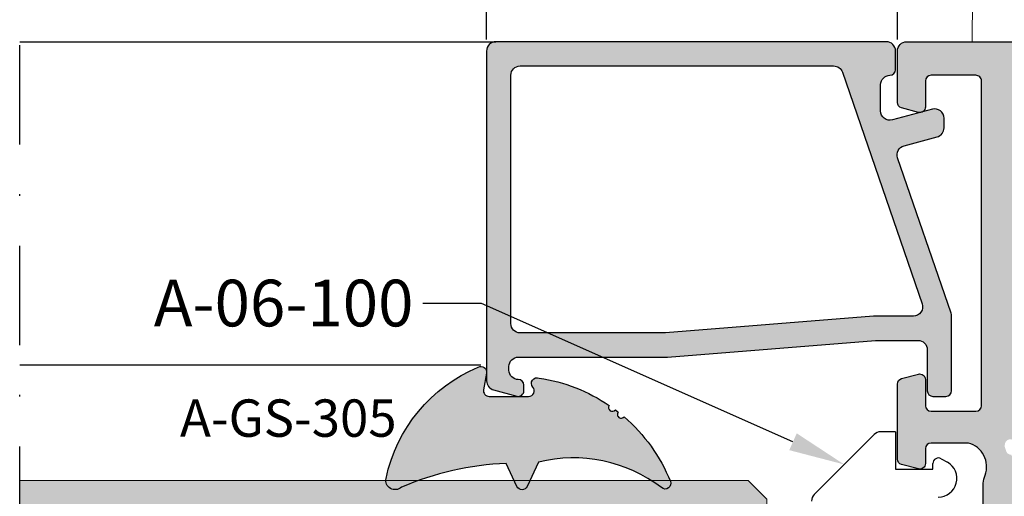
# Model space of a CAD drawing. Units: millimetres. Extents: x -3805 to 9591, y -1770 to 4531.
# Drawn here: x 1423 to 1475, y 911 to 936 of the extents above; entities that cross this region are included whole.
import ezdxf
from ezdxf import colors
from ezdxf.entities.mleader import LeaderData, LeaderLine
from ezdxf.math import Vec2, Vec3

# ---------------------------------------------------------------- set-up
doc = ezdxf.new("R2010")
doc.units = ezdxf.units.MM
doc.header["$LTSCALE"] = 0.838525
doc.linetypes.add('DASHDOT', pattern=[25.4, 12.7, -6.35, 0, -6.35])
doc.layers.get('Defpoints').update_dxf_attribs({"lineweight": 5})
for name, color, linetype in [('acc', 252, 'Continuous'), ('arcering 254', 254, 'Continuous'), ('glas', 7, 'Continuous'), ('gray', 252, 'Continuous')]:
    doc.layers.add(name, color=color, linetype=linetype)
doc.styles.add('profielen', font='micross.ttf')
doc.dimstyles.new('blyweert', dxfattribs={"dimtxt": 3, "dimasz": 2.5, "dimexe": 1.25, "dimexo": 0.625, "dimgap": 1, "dimtad": 1, "dimdec": 8, "dimrnd": 0.5, "dimtxsty": 'profielen', "dimcen": 2.5, "dimclrd": 252, "dimclre": 252, "dimclrt": 252, "dimadec": 0, "dimazin": 0, "dimtfac": 1, "dimtdec": 8, "dimtmove": 0, "dimatfit": 3, "dimfxl": 0, "dimarcsym": 0})

# ---------------------------------------------------------------- blocks, each defined once
blk = doc.blocks.new('A-GS-305geklemd')
blk.add_hatch(color=253).paths.add_polyline_path([(0.352094453300424, 0.2954423259036503), (1.247905546700167, 0.1374866605194711, 0.6340532164236182), (1.561087398276638, 0.5806901804533068, 0.247410055763967), (-4.397326287933465, 5.517425122236756, 0.722220495130499), (-4.874474888167232, 4.696767167991299, -0.09381914395678492), (-3.59772622545438, -0.9220589354347339), (-4.826785478521742, -1.495178677466129, 0.63707026080757), (-4.82678547852197, -2.038963349687947), (-3.521735455080261, -2.647518169894056, -0.2270831869290311), (-4.892394662429761, -9.234029231353599, 0.7872516471346374), (-4.552932386893352, -9.70829409982664, 0.119839311508708), (-1.098359245278062, -7.227352098373784, -1), (-0.8434592972250812, -6.919089196806681), (-0.7160093231989322, -6.764957746022901, -1), (-0.4906841495378561, -6.434460293513439, 0.1132581230820724), (0.9756884703081125, -2.685375144270896, 0.8028401003173995), (0.5000000000002305, -2.343464215826995, -0.6482315195103293), (2.273736754432321e-13, -2.11985741807689), (2.273736754432321e-13, 0, -0.4663076581550248)])
blk.add_lwpolyline([(-3.59772622545438, -0.9220589354347339, 0.09381914395678513), (-4.874474888167242, 4.696767167991311, -0.7222204951304343), (-4.397326287933538, 5.517425122236773, -0.2474100557639695), (1.561087398276641, 0.5806901804533027, -0.6340532164236123), (1.247905546700167, 0.1374866605194711), (0.352094453300424, 0.2954423259036503, 0.4663076581550248), (2.273736754432321e-13, 0), (2.273736754432321e-13, -2.11985741807689, 0.6482315195103242), (0.5000000000002274, -2.343464215826998, -0.8028401003174004), (0.9756884703081141, -2.685375144270893, -0.1132581230820724), (-0.4906841495378558, -6.434460293513439, 0.9999999999999999), (-0.7160093231989322, -6.764957746022901), (-0.8434592972250812, -6.919089196806681, 0.9999999999999997), (-1.098359245278061, -7.227352098373785, -0.1198393115086893), (-4.552932386892735, -9.70829409982639, -0.78725164713555), (-4.892394662429751, -9.234029231353588, 0.2270831869290307), (-3.521735455080261, -2.647518169894056), (-4.82678547852197, -2.038963349687947, -0.6370702608075698), (-4.826785478521742, -1.495178677466129)], format="xyb", close=True)
blk = doc.blocks.new('A-06-100')
at = {"layer": 'acc'}
for p, q in [((40.35355339029019, 5.646446609391703), (37.14644660909605, 8.853553390585766)), ((40.49999999969688, 4.499999999984979), (40.49999999969688, 5.292893218798426)), ((38.49999999969691, 4.499999999984979), (38.49999999969691, 2.499999999984976)), ((39.99999999969688, 4.499999999984979), (38.49999999969691, 4.499999999984979)), ((40.49999999969688, 4.499999999984979), (39.99999999969688, 4.499999999984979)), ((38.49999999969691, 2.499999999984976), (38.79999999969709, 2.499999999984976)), ((39.05980762083257, 2.049999999984706), (38.86602540348133, 1.71435935392968))]:
    blk.add_line(p, q, dxfattribs=at)
for centre, radius, start, end in [((36.79289321850277, 8.499999999992482), 0.4999999999999976, 45.00000000000215, 90), ((39.99999999969688, 5.292893218798429), 0.4999999999999994, 0, 45.00000000000188), ((37.99999999969688, 2.21435935392968), 0.9999999999999997, 180, 330.0000000000005), ((38.79999999969709, 2.199999999984797), 0.3000000000001821, 329.9999999999989, 90)]:
    blk.add_arc(centre, radius, start, end, dxfattribs=at)
blk = doc.blocks.new('P-06-210')
at = {"layer": 'arcering 254'}
h = blk.add_hatch(color=256, dxfattribs=at)
h.dxf.hatch_style = 1
edge = h.paths.add_edge_path()
edge.add_arc((6.867949192431089, 67.99999999999999), 1, 90.00000000000108, 119.99999999999571, ccw=False)
edge.add_line((6.86794919243107, 68.99999999999999), (11.00000000000045, 68.99999999988772))
edge.add_arc((11.00000000000045, 68.49999999988772), 0.5, 0, 90, ccw=False)
edge.add_line((11.50000000000045, 68.49999999988772), (11.50000000000043, 66.7875644345891))
edge.add_arc((11.20000000000057, 66.78756443458909), 0.299999999999855, -74.99999999996697, 2.6716406864579767e-12, ccw=False)
edge.add_line((11.27764571353146, 66.49778668670255), (10.57764571353127, 66.3102222520004))
edge.add_arc((10.5000000000003, 66.59999999988698), 0.2999999999999137, 180.0000000000054, 285.00000000004593, ccw=False)
edge.add_line((10.20000000000039, 66.59999999988695), (10.20000000000047, 67.19999999988725))
edge.add_arc((9.900000000000517, 67.19999999988725), 0.2999999999999545, 0, 90)
edge.add_line((9.900000000000517, 67.49999999988721), (8.800000000000182, 67.49999999988721))
edge.add_arc((8.800000000000182, 67.19999999988725), 0.2999999999999545, 90, 180)
edge.add_line((8.500000000000227, 67.19999999988725), (8.500000000000227, 61.89999999988713))
edge.add_arc((8.80000000000019, 61.89999999988714), 0.2999999999999634, 180.0000000000013, 269.9999999999983)
edge.add_line((8.800000000000182, 61.59999999988717), (9.900000000000517, 61.59999999988717))
edge.add_arc((9.900000000000425, 61.89999999988711), 0.2999999999999332, 270.0000000000176, 360.000000000004)
edge.add_line((10.20000000000036, 61.89999999988713), (10.20000000000036, 62.49999999988738))
edge.add_arc((10.50000000000035, 62.49999999988738), 0.2999999999999936, 74.9999999999622, 180, ccw=False)
edge.add_line((10.5776457135313, 62.78977774777404), (11.27764571353146, 62.60221331307189))
edge.add_arc((11.20000000000049, 62.31243556518526), 0.2999999999999617, -6.821210263296962e-12, 74.99999999995651, ccw=False)
edge.add_line((11.50000000000045, 62.31243556518523), (11.50000000000043, 59.39999999988713))
edge.add_arc((11.20000000000049, 59.39999999988711), 0.2999999999999403, -89.99999999999733, 2.6716406864579767e-12, ccw=False)
edge.add_line((11.2000000000005, 59.09999999988717), (10.31129697875213, 59.09999999988717))
edge.add_arc((10.31129697875219, 59.39999999988713), 0.2999999999999545, 181.0544045034788, 269.9999999999885, ccw=False)
edge.add_line((10.01134777694267, 59.39447946243074), (10.00010162219016, 60.0055205373436))
edge.add_arc((9.700152420380588, 59.99999999988709), 0.3000000000000111, 1.054404503500256, 89.99999999999967)
edge.add_line((9.70015242038059, 60.29999999988711), (8.800000000000182, 60.29999999988722))
edge.add_arc((8.800000000000304, 59.99999999988717), 0.3000000000000469, 90.00000000002339, 181.0544045034825)
edge.add_line((8.5000507981907, 59.99447946243076), (8.800050798182042, 43.69447946244348))
edge.add_arc((9.100000000002654, 43.69999999989791), 0.3000000000110129, 181.0544045030653, 269.9999999995626)
edge.add_line((9.100000000000364, 43.3999999998869), (10.00015242035442, 43.39999999988687))
edge.add_arc((10.00015242035438, 43.6999999999), 0.300000000013128, 270.0000000000081, 361.0544045034786)
edge.add_line((10.30010162217707, 43.70552053735663), (10.28926188736045, 44.29447946241741))
edge.add_arc((10.5892110891832, 44.29999999987398), 0.3000000000131907, 89.99999999999898, 181.0544045034662, ccw=False)
edge.add_line((10.58921108918321, 44.59999999988717), (11.20000000000047, 44.5999999998872))
edge.add_arc((11.20000000000047, 44.29999999988722), 0.2999999999999829, 0, 90, ccw=False)
edge.add_line((11.50000000000045, 44.29999999988722), (11.50000000000045, 43.69498743699593))
edge.add_arc((9.899999999997505, 43.69498743699592), 1.60000000000295, -33.5573097619191, 2.8421709430404007e-13, ccw=False)
edge.add_arc((11.39999999999997, 42.69999999988771), 0.1999999999999898, 146.442690238077, 270.000000000001)
edge.add_line((11.39999999999998, 42.49999999988772), (18.98074175964413, 42.49999999999999))
edge.add_arc((19.79619988853752, 43.59703410708261), 1.366914698172813, 233.3754785229743, 288.3834915147452)
edge.add_arc((20.6601440120219, 41.39841253814372), 0.9999999999993547, 89.99824117262432, 115.6487264359532, ccw=False)
edge.add_line((20.66017470935057, 42.39841253767192), (23.76482585324803, 42.39831723317526))
edge.add_arc((23.76481664404941, 42.0983172333008), 0.3000000000158074, -51.00175882738722, 89.99824117262108, ccw=False)
edge.add_line((23.9536056043938, 41.86516764942478), (21.06249363772514, 39.52413828384486))
edge.add_arc((20.93663433083583, 39.67957133975419), 0.1999999999999266, 132.9982411724582, 308.99824117251256, ccw=False)
edge.add_line((20.80023914900906, 39.82584626711501), (19.12680930031041, 40.91265735303291))
edge.add_arc((18.82691435585796, 40.90471869495963), 0.3000000000002418, 1.516349013760765, 56.99824117269033)
edge.add_line((18.99031378976915, 41.15631484953606), (18.71116192903492, 41.24999999999982))
edge.add_line((18.71116192903492, 41.24999999999982), (18.60000000000036, 41.25000000000047))
edge.add_arc((18.60000000000015, 40.95000000000025), 0.3000000000002174, 89.99999999995998, 250.5287793654928)
edge.add_line((18.5, 40.66715728752546), (18.49999999999997, 36.88284271247473))
edge.add_arc((18.60000000000058, 36.60000000000026), 0.3000000000000606, 109.4712206346092, 269.9999999999593)
edge.add_line((18.60000000000036, 36.3000000000002), (19.30000000000018, 36.3000000000002))
edge.add_line((19.30000000000018, 36.3000000000002), (20.60000077227394, 37.05055579581925))
edge.add_arc((20.79999999999997, 37.05000000000025), 0.2000000000000003, 0, 179.8407760215614, ccw=False)
edge.add_line((20.99999999999997, 37.05000000000025), (20.99999999999997, 35.60717967697259))
edge.add_arc((19.50000000000001, 35.60717967697255), 1.499999999999957, -59.999999999999716, 1.5916157281026244e-12, ccw=False)
edge.add_line((20.25, 34.30814157129593), (18.54999999999998, 33.32664611367359))
edge.add_arc((19.3, 32.02760800799692), 1.500000000000023, 120.0000000000004, 180.0000000000005)
edge.add_line((17.79999999999998, 32.0276080079969), (17.80000000000001, 14.47239199200332))
edge.add_arc((19.29999999999999, 14.4723919920033), 1.499999999999982, 179.9999999999991, 239.9999999999992)
edge.add_line((18.54999999999998, 13.17335388632666), (20.25000000000011, 12.19185842870423))
edge.add_arc((19.50000000000023, 10.89282032302778), 1.499999999999766, -1.1368683772161603e-13, 60.00000000000023, ccw=False)
edge.add_line((21, 10.89282032302777), (20.99999999999997, 9.44999999999997))
edge.add_arc((20.79999999999999, 9.449999999999973), 0.1999999999999851, 180.1592239784391, 359.9999999999995, ccw=False)
edge.add_line((20.60000077227397, 9.449444204180974), (19.30000000000018, 10.19999999988796))
edge.add_line((19.30000000000018, 10.19999999988796), (18.60000000000036, 10.19999999988819))
edge.add_arc((18.60000000000036, 9.899999999888072), 0.3000000000001162, 89.99999999999933, 250.5287793654441)
edge.add_line((18.5, 9.617157287413459), (18.5, 5.832842712362872))
edge.add_arc((18.59999999999988, 5.54999999988841), 0.2999999999998123, 109.4712206344792, 270.0000000000054)
edge.add_line((18.59999999999991, 5.249999999888598), (18.71116192903401, 5.249999999888598))
edge.add_line((18.71116192903401, 5.249999999888598), (18.9903119462742, 5.343683953103277))
edge.add_arc((18.82691435585651, 5.595281304929816), 0.3000000000007286, 303.0013390110348, 358.4832311699527)
edge.add_line((19.12680924213345, 5.587340449473555), (20.80024705404352, 6.674139273846986))
edge.add_arc((20.93664330764939, 6.820413201811711), 0.1999999999998656, 51.001339011014124, 227.0013390110196, ccw=False)
edge.add_line((21.06250375342123, 6.975845335523058), (23.95359856690999, 4.634794786291092))
edge.add_arc((23.76480789825229, 4.401646585723554), 0.3000000000001704, -89.9986609889088, 51.00133901108342, ccw=False)
edge.add_line((23.76481490929797, 4.101646585805309), (20.66016376474332, 4.101574029635469))
edge.add_arc((20.66014039459049, 5.101574029362126), 0.9999999999997398, 244.35085374778322, 270.0013390111235, ccw=False)
edge.add_arc((19.79618359776775, 2.902978837921791), 1.366894590364854, 71.61596033766294, 126.6242971508761)
edge.add_line((18.98074175964121, 3.999999999887915), (17.80000000000018, 3.999999999887915))
edge.add_arc((17.79999999999977, 3.699999999888147), 0.299999999999768, 89.9999999999206, 179.9999999999922)
edge.add_line((17.5, 3.699999999888188), (17.50000000000045, 0.500000000000238))
edge.add_arc((17.00000000000045, 0.500000000000238), 0.5, -90, 0, ccw=False)
edge.add_line((17.00000000000045, 2.380318164796336e-13), (14.30000000000018, 2.380318164796336e-13))
edge.add_arc((14.30000000000017, 0.5000000000002522), 0.5000000000000142, 180.0000000000016, 270.0000000000016, ccw=False)
edge.add_line((13.80000000000015, 0.500000000000238), (13.80000000000018, 1.099999999996964))
edge.add_arc((14.30000000000017, 1.099999999996978), 0.4999999999999858, 89.99999999998528, 180.0000000000016, ccw=False)
edge.add_line((14.3000000000003, 1.599999999996964), (15.40000000000018, 1.59999999999668))
edge.add_arc((15.40000000000029, 1.899999999996746), 0.3000000000000664, 269.9999999999779, 359.9999999999949)
edge.add_line((15.70000000000036, 1.899999999996719), (15.70000000000005, 4.699999999887961))
edge.add_arc((15.40000000000008, 4.699999999887975), 0.2999999999999687, 359.9999999999973, 449.9999999999973)
edge.add_line((15.40000000000009, 4.999999999887944), (9.050000000000153, 4.999999999887944))
edge.add_line((9.050000000000153, 4.999999999887944), (8.750000000000227, 5.29999999988787))
edge.add_line((8.750000000000227, 5.29999999988787), (8.450000000000273, 4.999999999887944))
edge.add_line((8.450000000000273, 4.999999999887944), (2.100000000000364, 4.999999999887915))
edge.add_arc((2.100000000000522, 4.69999999988803), 0.2999999999998852, 90.00000000003018, 180.0000000000132)
edge.add_line((1.800000000000637, 4.699999999887961), (1.800000000000182, 1.900000000000357))
edge.add_arc((2.100000000000364, 1.900000000000357), 0.3000000000001819, 180, 270)
edge.add_line((2.100000000000364, 1.600000000000176), (3.300000000000182, 1.599999999999948))
edge.add_arc((3.300000000000182, 1.099999999999948), 0.5, 0, 90, ccw=False)
edge.add_line((3.800000000000182, 1.099999999999948), (3.800000000000182, 0.500000000000238))
edge.add_arc((3.300000000000196, 0.5000000000002522), 0.4999999999999858, 269.99999999999835, 359.99999999999835, ccw=False)
edge.add_line((3.300000000000182, 2.664535259100376e-13), (0.5, 3.907985046680551e-14))
edge.add_arc((0.5, 0.5000000000000391), 0.5, 180, 270, ccw=False)
edge.add_line((0, 0.5000000000000391), (0, 64.61213795415885))
edge.add_arc((0.9999999999999777, 64.61213795415885), 0.9999999999999777, 119.9999999999994, 180, ccw=False)
edge.add_line((0.5, 65.47816335794327), (6.367949192431155, 68.86602540378446))
edge = h.paths.add_edge_path(flags=16)
edge.add_arc((3.300000000000182, 40.20000000000032), 0.5, 0, 90, ccw=False)
edge.add_line((3.800000000000182, 40.20000000000032), (3.800000000000153, 39.50000000000016))
edge.add_arc((4.100000000000151, 39.50000000000017), 0.2999999999999972, 180.0000000000027, 269.9999999999756)
edge.add_line((4.100000000000023, 39.20000000000017), (5.000000000000028, 39.19999999999975))
edge.add_arc((5.000000000000171, 39.49999999999976), 0.3000000000000114, 269.9999999999729, 360)
edge.add_line((5.300000000000182, 39.49999999999976), (5.300000000000182, 40.19999999999966))
edge.add_arc((5.800000000000168, 40.19999999999965), 0.4999999999999858, 89.99999999999841, 179.9999999999984, ccw=False)
edge.add_line((5.800000000000182, 40.69999999999963), (12, 40.69999999999963))
edge.add_arc((12, 40.19999999999963), 0.5, 0, 90, ccw=False)
edge.add_line((12.5, 40.19999999999963), (12.5, 39.49999999999962))
edge.add_arc((12.79999999999997, 39.49999999999961), 0.2999999999999741, 179.9999999999987, 270.0000000000017)
edge.add_line((12.79999999999998, 39.19999999999963), (13.69999999999999, 39.19999999999963))
edge.add_arc((13.7, 39.49999999999963), 0.2999999999999972, 269.9999999999972, 359.9999999999973)
edge.add_line((14, 39.49999999999962), (14, 40.1999999999998))
edge.add_arc((14.49999999999999, 40.19999999999982), 0.4999999999999858, 90.0000000000179, 180.0000000000016, ccw=False)
edge.add_line((14.49999999999983, 40.6999999999998), (15.49999999999983, 40.70000000000014))
edge.add_arc((15.5, 40.20000000000015), 0.4999999999999929, -7.958078640513122e-13, 90.00000000002001, ccw=False)
edge.add_line((16, 40.20000000000014), (16, 39.17979589711358))
edge.add_arc((16.50000000000001, 39.17979589711354), 0.5000000000000071, 179.9999999999959, 258.4630409671911)
edge.add_arc((16.30000000000019, 38.20000000000024), 0.4999999999999908, 2.3874235921539366e-12, 78.4630409671995, ccw=False)
edge.add_line((16.80000000000018, 38.20000000000026), (16.80000000000018, 34.18167393085095))
edge.add_arc((19.30000000000001, 32.02760800799693), 3.300000000000011, 139.2509456225249, 180)
edge.add_line((16, 32.02760800799693), (16, 14.47239199200332))
edge.add_arc((19.29999999999997, 14.4723919920033), 3.299999999999969, 179.9999999999997, 220.7490543774754)
edge.add_line((16.80000000000018, 12.3183260691493), (16.80000000000018, 9.299999999887898))
edge.add_arc((16.3000000000002, 9.29999999988791), 0.4999999999999858, 281.53695903280345, 359.9999999999986, ccw=False)
edge.add_arc((16.49999999999998, 8.320204102774632), 0.4999999999999762, 101.5369590328025, 179.9999999999996)
edge.add_line((16, 8.320204102774635), (16, 6.799999999887898))
edge.add_line((16, 6.799999999887898), (1.800000000000182, 6.799999999887898))
edge.add_line((1.800000000000182, 6.799999999887898), (1.800000000000182, 40.20000000000032))
edge.add_arc((2.300000000000187, 40.20000000000031), 0.5000000000000053, 89.99999999999739, 179.9999999999992, ccw=False)
edge.add_line((2.30000000000021, 40.70000000000032), (3.300000000000182, 40.70000000000032))
edge = h.paths.add_edge_path(flags=16)
edge.add_line((1.849999999999937, 64.41006535994221), (6.549999999939985, 67.12361162509892))
edge.add_arc((6.799999999960191, 66.69059892317169), 0.5000000000404192, 0, 119.99999999999949, ccw=False)
edge.add_line((7.300000000000608, 66.69059892317169), (7.300000000000637, 42.80000000000022))
edge.add_arc((6.800000000000628, 42.80000000000023), 0.5000000000000089, 270.000000000001, 359.9999999999992, ccw=False)
edge.add_line((6.800000000000637, 42.30000000000022), (2.099999999999909, 42.30000000000025))
edge.add_arc((2.099999999999895, 42.80000000000024), 0.4999999999999858, 180.0000000000016, 270.0000000000016, ccw=False)
edge.add_line((1.599999999999909, 42.80000000000022), (1.599999999999909, 63.97705265804994))
edge.add_arc((2.099999999999993, 63.97705265804993), 0.5000000000000835, 120.0000000000019, 179.9999999999984, ccw=False)
edge = h.paths.add_edge_path()
edge.add_arc((66.69999999999987, 0.5000000000003233), 0.5, 180, 270, ccw=False)
edge.add_line((66.19999999999987, 0.5000000000003233), (66.19999999999987, 1.099999999998868))
edge.add_arc((66.69999999999987, 1.099999999998868), 0.5, 90, 180, ccw=False)
edge.add_line((66.69999999999987, 1.599999999998868), (67.90000000000015, 1.599999999998641))
edge.add_arc((67.89999999999992, 1.899999999998595), 0.2999999999999545, 270.0000000000434, 360.0000000000434)
edge.add_line((68.19999999999987, 1.899999999998823), (68.19999999999985, 4.699999999888274))
edge.add_arc((67.90000000000013, 4.699999999888291), 0.2999999999997129, 359.9999999999966, 450.0000000000027)
edge.add_line((67.90000000000012, 4.999999999888001), (61.55000000000021, 4.999999999887972))
edge.add_line((61.55000000000021, 4.999999999887972), (61.25000000000003, 5.299999999887955))
edge.add_line((61.25000000000003, 5.299999999887955), (60.9500000000001, 4.999999999887972))
edge.add_line((60.9500000000001, 4.999999999887972), (54.60000000000016, 4.999999999887944))
edge.add_arc((54.60000000000033, 4.699999999888082), 0.2999999999998622, 90.0000000000312, 180.0000000000176)
edge.add_line((54.30000000000047, 4.699999999887989), (54.30000000000047, 1.899999999998595))
edge.add_arc((54.60000000000048, 1.899999999998595), 0.3000000000000114, 180, 269.9999999999458)
edge.add_line((54.60000000000019, 1.599999999998584), (55.7000000000003, 1.599999999996992))
edge.add_arc((55.69999999999986, 1.099999999996975), 0.5000000000000178, 1.9895196601282805e-12, 89.99999999994952, ccw=False)
edge.add_line((56.19999999999987, 1.099999999996992), (56.19999999999987, 0.5000000000002665))
edge.add_arc((55.69999999999987, 0.5000000000002665), 0.5, -90, 0, ccw=False)
edge.add_line((55.69999999999987, 2.664535259100376e-13), (53.00000000000028, 3.907985046680551e-14))
edge.add_arc((53.00000000000028, 0.5000000000000391), 0.5, 180, 270, ccw=False)
edge.add_line((52.50000000000028, 0.5000000000000391), (52.50000000000028, 3.499999999887944))
edge.add_arc((52.0000000000003, 3.49999999988793), 0.4999999999999858, 1.628443996909367e-12, 90.0000000000016)
edge.add_line((52.00000000000028, 3.999999999887915), (48.01925824035771, 3.999999999887915))
edge.add_arc((47.20114916279651, 2.900859050688949), 1.370187318943672, 53.33907032357457, 108.2944072891971)
edge.add_arc((46.3392692189859, 5.103771486245792), 0.9999999999994119, 269.9299925776003, 295.5804778409364, ccw=False)
edge.add_line((46.33804735926822, 4.103772232717244), (43.23339853139694, 4.107565680887188))
edge.add_arc((43.23376508931222, 4.40756545694595), 0.3000000000000217, 128.9299925776064, 269.92999257760533, ccw=False)
edge.add_line((43.04525398193155, 4.640939753718595), (45.939152443762, 6.978523674620202))
edge.add_arc((46.0648265153491, 6.822940810105004), 0.2000000000000843, -47.07000742241621, 128.9299925775849, ccw=False)
edge.add_line((46.20104736321775, 6.676503517703178), (47.87318145621529, 5.587699876073298))
edge.add_arc((48.17308564414378, 5.595281304929), 0.3000000000009022, 181.4481004186487, 236.9299925775754)
edge.add_line((48.00938663427081, 5.3438799641069), (48.28883807057548, 5.25000000000021))
edge.add_line((48.28883807057548, 5.25000000000021), (48.39999999999992, 5.249999999888114))
edge.add_arc((48.39999999999992, 5.549999999888108), 0.2999999999999936, 270, 430.5287793654813)
edge.add_line((48.50000000000006, 5.832842712362673), (48.5, 9.617157287525725))
edge.add_arc((48.40000000000006, 9.900000000000293), 0.2999999999999318, 289.4712206344826, 450)
edge.add_line((48.40000000000006, 10.20000000000023), (47.70000000000027, 10.19999999988796))
edge.add_line((47.70000000000027, 10.19999999988796), (46.39999922772608, 9.449444204180946))
edge.add_arc((46.20000000000002, 9.449999999997925), 0.2000000000000267, 180, 359.84077602213955, ccw=False)
edge.add_line((46, 9.449999999997925), (46.00000000000003, 11.39999999988801))
edge.add_arc((47.00000000005612, 11.39999999994413), 1.00000000005609, 90.0000000032137, 180.0000000032155, ccw=False)
edge.add_line((47.00000000000003, 12.40000000000022), (48.29999999999998, 12.40000000000022))
edge.add_line((48.29999999999998, 12.40000000000022), (48.29999999999987, 34.10000000000012))
edge.add_line((48.29999999999987, 34.10000000000012), (46.99999999999991, 34.10000000000012))
edge.add_arc((46.9999999999999, 35.10000000000014), 1.000000000000014, 180.0000000000008, 270.0000000000008, ccw=False)
edge.add_line((45.99999999999989, 35.10000000000012), (45.99999999999989, 37.05000000000025))
edge.add_arc((46.19999999999989, 37.05000000000024), 0.2000000000000028, 0.15922397843462477, 179.9999999999959, ccw=False)
edge.add_line((46.39999922772591, 37.05055579581922), (47.6999999999997, 36.30000000000017))
edge.add_line((47.6999999999997, 36.30000000000017), (48.39999999999992, 36.30000000000025))
edge.add_arc((48.39999999999991, 36.6000000000002), 0.2999999999999474, 270.0000000000013, 430.528779365517)
edge.add_line((48.49999999999986, 36.88284271247478), (48.49999999999991, 40.66715728752577))
edge.add_arc((48.39999999999974, 40.95000000000053), 0.3000000000001932, 289.4712206345139, 450.0000000000461)
edge.add_line((48.39999999999949, 41.25000000000072), (48.28883807096494, 41.25000000000004))
edge.add_line((48.28883807096494, 41.25000000000004), (48.01023319814286, 41.15666924731543))
edge.add_arc((48.17308564414186, 40.90471869495995), 0.3000000000001529, 122.8772814509253, 178.3591736098666)
edge.add_line((47.87320865446998, 40.91330886756695), (46.19742161623927, 39.83013593701163))
edge.add_arc((46.06070896841045, 39.68415767861816), 0.199999999999901, -129.12271854887427, 46.87728145114448, ccw=False)
edge.add_line((45.93451227426937, 39.52899842369656), (43.04849310656999, 41.87630331618804))
edge.add_arc((43.23778814778285, 42.10904219857093), 0.3000000000010185, 89.87728145100562, 230.8772814510015, ccw=False)
edge.add_line((43.23843070011154, 42.40904151044866), (46.34307472423859, 42.40239184103724))
edge.add_arc((46.34093288314329, 41.40239413478195), 0.9999999999995622, 64.22679618769439, 89.87728145102312, ccw=False)
edge.add_arc((47.22654842695366, 43.54204959809866), 1.318588956594883, 250.0082505355327, 344.9651937780471)
edge.add_line((48.50000000000034, 43.20000000000077), (48.49999999999989, 45.19999999988976))
edge.add_arc((48.20000000000005, 45.19999999988973), 0.2999999999998408, 5.428146656367283e-12, 89.99999999998371)
edge.add_line((48.20000000000013, 45.49999999988957), (47.39999999969845, 45.49999999989491))
edge.add_arc((47.39999999968525, 45.79999999990669), 0.300000000011778, 164.9999999818387, 270.00000000252135, ccw=False)
edge.add_line((47.11022225181176, 45.87764571353235), (47.35137652499947, 46.77764571353104))
edge.add_arc((47.64115427288611, 46.70000000000029), 0.299999999999928, 89.99999999999733, 164.9999999999962, ccw=False)
edge.add_line((47.64115427288613, 47.00000000000021), (51.65884572681244, 46.99999999988795))
edge.add_arc((51.65884572681254, 46.69999999988821), 0.2999999999997414, 15.000000000010573, 90.00000000001762, ccw=False)
edge.add_line((51.94862347469899, 46.77764571341895), (52.18977774789599, 45.87764571342264))
edge.add_arc((51.90000000000262, 45.79999999989512), 0.3000000000055822, -90.00000000059168, 14.999999999073793, ccw=False)
edge.add_line((51.89999999999952, 45.49999999988954), (50.49999999999986, 45.49999999988957))
edge.add_arc((50.49999999999976, 45.19999999988949), 0.3000000000000824, 89.999999999981, 179.999999999981)
edge.add_line((50.19999999999968, 45.19999999988958), (50.1999999999997, 42.80000000000051))
edge.add_arc((50.4999999999999, 42.80000000000047), 0.3000000000001961, 179.9999999999919, 269.9999999999919)
edge.add_line((50.49999999999986, 42.50000000000027), (67.8999999999995, 42.50000000000038))
edge.add_arc((67.89999999999964, 42.80000000000042), 0.3000000000000327, 269.9999999999729, 359.9999999999797)
edge.add_line((68.19999999999968, 42.80000000000031), (68.19999999999968, 45.19999999988967))
edge.add_arc((67.8999999999995, 45.19999999988967), 0.3000000000001819, 0, 90)
edge.add_line((67.8999999999995, 45.49999999988985), (66.4999999999994, 45.49999999988962))
edge.add_arc((66.49999999999942, 45.79999999988951), 0.2999999999998835, 164.9999999999856, 269.99999999999727, ccw=False)
edge.add_line((66.21022225211283, 45.87764571342031), (66.45137652530079, 46.77764571341901))
edge.add_arc((66.74115427318732, 46.69999999988846), 0.2999999999997631, 90.00000000000279, 165.0000000000299, ccw=False)
edge.add_line((66.7411542731873, 46.99999999988823), (69.49999999999983, 46.99999999988829))
edge.add_arc((69.49999999999984, 46.49999999988827), 0.5000000000000142, 1.5916157281026244e-12, 90.00000000000159, ccw=False)
edge.add_line((69.99999999999986, 46.49999999988829), (70.00000000000006, 0.5000000000003553))
edge.add_arc((69.50000000000006, 0.5000000000003517), 0.5, -90, 0, ccw=False)
edge.add_line((69.50000000000006, 3.517186542012496e-13), (66.69999999999987, 3.232969447708456e-13))
edge = h.paths.add_edge_path(flags=16)
edge.add_arc((56.50000000000037, 39.50000000000027), 0.2999999999999829, 179.9999999999946, 269.9999999999946)
edge.add_line((56.50000000000034, 39.20000000000029), (57.40000000000018, 39.20000000000032))
edge.add_arc((57.40000000000013, 39.50000000000031), 0.2999999999999972, 270.0000000000081, 360.0000000000027)
edge.add_line((57.70000000000013, 39.50000000000033), (57.70000000000013, 40.20000000000037))
edge.add_arc((58.20000000000012, 40.20000000000036), 0.4999999999999858, 89.99999999999841, 179.9999999999984, ccw=False)
edge.add_line((58.20000000000013, 40.70000000000034), (64.20000000000016, 40.70000000000043))
edge.add_arc((64.20000000000014, 40.20000000000044), 0.4999999999999858, -1.5916157281026244e-12, 89.99999999999841, ccw=False)
edge.add_line((64.70000000000013, 40.20000000000043), (64.70000000000016, 39.50000000000038))
edge.add_arc((65.00000000000014, 39.50000000000039), 0.2999999999999829, 180.0000000000013, 269.9999999999946)
edge.add_line((65.00000000000011, 39.2000000000004), (65.9000000000002, 39.20000000000034))
edge.add_arc((65.90000000000016, 39.50000000000037), 0.3000000000000256, 270.0000000000081, 360.0000000000027)
edge.add_line((66.20000000000019, 39.50000000000038), (66.20000000000013, 40.20000000000049))
edge.add_arc((66.70000000000012, 40.20000000000047), 0.4999999999999858, 89.99999999999511, 179.9999999999984, ccw=False)
edge.add_line((66.70000000000016, 40.70000000000046), (67.70000000000016, 40.7000000000004))
edge.add_arc((67.70000000000014, 40.20000000000041), 0.4999999999999858, -1.5916157281026244e-12, 89.99999999999841, ccw=False)
edge.add_line((68.20000000000013, 40.2000000000004), (68.20000000000033, 6.799999999887959))
edge.add_line((68.20000000000033, 6.799999999887955), (54.49939015317909, 6.799999999996952))
edge.add_arc((54.49939015317912, 4.700000000018448), 2.099999999978505, 90.00000000000078, 142.020127555288)
edge.add_arc((52.45000000000024, 6.300000000000226), 0.5000000000000077, 269.99999999999756, 322.02012755528654, ccw=False)
edge.add_line((52.45000000000022, 5.800000000000221), (50.80000000000024, 5.799999999887898))
edge.add_arc((50.80000000000022, 6.299999999887913), 0.5000000000000142, 180.0000000000016, 270.0000000000016, ccw=False)
edge.add_line((50.30000000000021, 6.299999999887898), (50.30000000000018, 11.50000000000027))
edge.add_arc((50.80000000000018, 11.50000000000027), 0.5, 90, 180, ccw=False)
edge.add_line((50.80000000000018, 12.00000000000027), (53.70000000000005, 12.00000000000027))
edge.add_arc((53.70000000000018, 12.30000000000032), 0.3000000000000504, 269.9999999999742, 359.9999999999817)
edge.add_line((54.00000000000023, 12.30000000000022), (54.00000000000023, 13.20000000000014))
edge.add_arc((53.70000000000011, 13.20000000000015), 0.300000000000118, 359.9999999999986, 450.0000000000122)
edge.add_line((53.70000000000005, 13.50000000000027), (50.59999999999991, 13.50000000000027))
edge.add_arc((50.59999999999991, 14.00000000000027), 0.5, 180, 270, ccw=False)
edge.add_line((50.09999999999991, 14.00000000000027), (50.09999999999985, 33.49999999988792))
edge.add_arc((50.59999999999985, 33.49999999988792), 0.5, 90, 180, ccw=False)
edge.add_line((50.59999999999985, 33.99999999988792), (53.69999999999993, 33.99999999988792))
edge.add_arc((53.70000000000008, 34.29999999988795), 0.3000000000000327, 269.9999999999715, 359.9999999999797)
edge.add_line((54.00000000000011, 34.29999999988785), (54.00000000000011, 35.19999999988777))
edge.add_arc((53.7, 35.19999999988777), 0.300000000000118, 359.9999999999986, 450.0000000000122)
edge.add_line((53.69999999999993, 35.49999999988789), (50.80000000000007, 35.49999999988792))
edge.add_arc((50.80000000000007, 35.99999999988792), 0.5, 180, 270, ccw=False)
edge.add_line((50.30000000000007, 35.99999999988792), (50.30000000000004, 40.20000000000032))
edge.add_arc((50.80000000000004, 40.20000000000032), 0.5, 90, 180, ccw=False)
edge.add_line((50.80000000000004, 40.70000000000032), (55.70000000000024, 40.70000000000034))
edge.add_arc((55.70000000000024, 40.20000000000034), 0.5, 0, 90, ccw=False)
edge.add_line((56.20000000000024, 40.20000000000034), (56.20000000000039, 39.5000000000003))
blk.add_lwpolyline([(43.23843070011154, 42.40904151044866), (46.34307472423859, 42.40239184103724, -0.1123910326392435), (46.77574287231698, 42.30291635733612, 0.4397863054002351), (48.50000000000034, 43.20000000000077), (48.49999999999989, 45.19999999988976, 0.4142135623729908), (48.20000000000013, 45.49999999988957), (47.39999999969845, 45.49999999989491, -0.4931454261434926), (47.11022225181176, 45.87764571353235), (47.35137652499947, 46.77764571353104, -0.3394542588633725), (47.64115427288613, 47.00000000000021), (51.65884572681244, 46.99999999988795, -0.3394542588634117), (51.94862347469899, 46.77764571341895), (52.18977774789599, 45.87764571342264, -0.493145426029489), (51.89999999999952, 45.49999999988954), (50.49999999999986, 45.49999999988957, 0.414213562373095), (50.19999999999968, 45.19999999988958), (50.1999999999997, 42.80000000000051, 0.414213562373095), (50.49999999999986, 42.50000000000027), (67.8999999999995, 42.50000000000038, 0.4142135623731299), (68.19999999999968, 42.80000000000031), (68.19999999999968, 45.19999999988967, 0.414213562373095), (67.8999999999995, 45.49999999988985), (66.4999999999994, 45.49999999988962, -0.4931454260313719), (66.21022225211283, 45.87764571342031), (66.45137652530079, 46.77764571341901, -0.3394542588635052), (66.7411542731873, 46.99999999988823), (69.49999999999983, 46.99999999988829, -0.414213562373095), (69.99999999999986, 46.49999999988829), (70.00000000000006, 0.5000000000003517, -0.414213562373095)], format="xyb")
blk = doc.blocks.new('*D392')
at = {"color": 252, "lineweight": -2}
for p, q in [((1447.609035210971, 935.2079273579691), (1447.609035210971, 951.3329273579723)), ((1469.609035210971, 935.2079273579723), (1469.609035210971, 951.3329273579723)), ((1450.109035210971, 950.0829273579723), (1467.109035210971, 950.0829273579723))]:
    blk.add_line(p, q, dxfattribs=at)
at = {"color": 252}
for points in [[(1450.109035210971, 950.4995940246389), (1450.109035210971, 949.6662606913056), (1447.609035210971, 950.0829273579723)], [(1467.109035210971, 950.4995940246389), (1467.109035210971, 949.6662606913056), (1469.609035210971, 950.0829273579723)]]:
    blk.add_solid(points, dxfattribs=at)
at = {"layer": 'Defpoints', "color": 0}
for p in [(1469.609035210971, 950.0829273579723), (1447.609035210971, 934.5829273579691), (1469.609035210971, 934.5829273579723)]:
    blk.add_point(p, dxfattribs=at)
at = {"color": 252, "insert": (1458.609035210971, 952.6085071669763), "char_height": 3, "attachment_point": 5, "style": 'profielen'}
blk.add_mtext('22', dxfattribs=at)
blk = doc.blocks.new('*D475')
at = {"color": 252, "lineweight": -2}
for p, q in [((1469.609035210971, 935.2079273579723), (1469.609035210971, 951.3329273579723)), ((1516.609035210859, 935.2079273579723), (1516.609035210859, 951.3329273579723)), ((1472.109035210971, 950.0829273579723), (1514.109035210859, 950.0829273579723))]:
    blk.add_line(p, q, dxfattribs=at)
at = {"color": 252}
for points in [[(1472.109035210971, 950.4995940246389), (1472.109035210971, 949.6662606913056), (1469.609035210971, 950.0829273579723)], [(1514.109035210859, 950.4995940246389), (1514.109035210859, 949.6662606913056), (1516.609035210859, 950.0829273579723)]]:
    blk.add_solid(points, dxfattribs=at)
at = {"layer": 'Defpoints', "color": 0}
for p in [(1516.609035210859, 950.0829273579723), (1469.609035210971, 934.5829273579723), (1516.609035210859, 934.5829273579723)]:
    blk.add_point(p, dxfattribs=at)
at = {"color": 252, "insert": (1493.109035210915, 952.6023680128154), "char_height": 3, "attachment_point": 5, "style": 'profielen'}
blk.add_mtext('47', dxfattribs=at)
blk = doc.blocks.new('T-handle_above')
at = {"layer": 'gray', "lineweight": 0}
for p in [(0, 17.00000000000001), (5.776179606495106, -16.94959204423846)]:
    blk.add_line(p, (0, -17.00000000000001), dxfattribs=at)
blk = doc.blocks.new('P-6b-019')
at = {"layer": 'arcering 254'}
h = blk.add_hatch(color=256, dxfattribs=at)
h.paths.add_polyline_path([(18.17140573300065, -0.4999999999999982, 0.4142135623730951), (17.67140573300065, 1.804112415015879e-15), (0, 0, 0.3394542588633772), (-0.4829629131445351, -0.3705904774487403), (-0.8183720148860885, -1.62235428646925, 0.4931454260313018), (-0.528594266999368, -2.000000000000004), (-0.2285942669993686, -2.000000000000002, 0.4142135623730951), (0.07140573300063187, -1.699999999999999, -0.4142135623730951), (0.571405733000632, -1.199999999999999), (0.7714057330006316, -1.199999999999999, -0.4142135623730951), (1.271405733000632, -1.699999999999999), (1.271405733000625, -9.461025978407573), (1.271679258151782, -9.464529718364425, 0.02378510350617899), (1.278706771608779, -9.683116008128035), (2.16823136838837, -20.82038434429213, -0.01992763866361195), (2.17140573300061, -20.89999999999997), (2.171405733000607, -23.09999999999997, -0.4142135623730951), (1.671405733000606, -23.59999999999997), (-0.528594266999393, -23.59999999999997, 0.414213562373095), (-0.8285942669993934, -23.89999999999997), (-0.8285942669993945, -24.59999999999997, 0.4142135623730951), (-0.5285942669993946, -24.89999999999991), (3.471405733000604, -24.89999999999997, 0.0830935922472291), (3.634189810229183, -24.87275928779963), (11.94908646234025, -22.00971076882801, -0.4348123749609357), (12.59483345271336, -22.35306053407641), (13.07080472965104, -24.12940952255125, 0.3394542588633773), (13.55376764279557, -24.49999999999999), (14.07140573300061, -24.49999999999999, 0.4931454260313026), (14.55436864614514, -23.87059047744873), (13.98064093843147, -21.72940952255125, -0.4931454260313026), (14.463603851576, -21.09999999999999), (15.87140573300061, -21.09999999999999, -0.4142135623730951), (16.37140573300061, -21.59999999999999, 0.4142135623730951), (16.67140573300061, -21.9), (17.67140573300061, -21.9, 0.4142135623730951), (18.17140573300061, -21.4)])
h.paths.add_polyline_path([(3.071405733000631, -1.300000000000002), (16.37140573300064, -1.299999999999995, -0.4142135623730951), (16.87140573300064, -1.799999999999988), (16.87140573300061, -18.58326690302064, -0.3201025237009618), (16.5341898102292, -19.0560261908203), (4.134189810229188, -23.32568859561213, -0.5150338432752294), (3.471405733000609, -22.85292930781247), (3.47140573300061, -20.89999999999997, 0.01992763866361125), (3.464104694392458, -20.71688399187194), (2.574580097612868, -9.579615655707842, -0.01992763866361091), (2.571405733000627, -9.500000000000002), (2.571405733000631, -1.800000000000002, -0.4142135623730951)], flags=16)
for points in [[(0.7714057330006316, -1.199999999999999, -0.414213562373095), (1.271405733000632, -1.699999999999999), (1.271405733000625, -9.461025978407578), (1.271679258151782, -9.464529718364425, 0.02378510350617898), (1.278706771608779, -9.683116008128035), (2.16823136838837, -20.82038434429213, -0.01992763866361195), (2.17140573300061, -20.89999999999997), (2.171405733000607, -23.09999999999997, -0.414213562373095), (1.671405733000606, -23.59999999999997), (-0.528594266999393, -23.59999999999997, 0.414213562373095), (-0.8285942669993934, -23.89999999999997), (-0.8285942669993945, -24.59999999999997, 0.414213562373095), (-0.5285942669993946, -24.89999999999991), (3.471405733000604, -24.89999999999997, 0.0830935922472291), (3.634189810229183, -24.87275928779963), (11.94908646234025, -22.00971076882801, -0.4348123749609358), (12.59483345271336, -22.35306053407641), (13.07080472965104, -24.12940952255125, 0.3394542588633773), (13.55376764279557, -24.49999999999999), (14.07140573300061, -24.49999999999999, 0.4931454260313026), (14.55436864614514, -23.87059047744873), (13.98064093843147, -21.72940952255125, -0.4931454260313026), (14.463603851576, -21.09999999999999), (15.87140573300061, -21.09999999999999, -0.414213562373095), (16.37140573300061, -21.59999999999999, 0.414213562373095), (16.67140573300061, -21.9), (17.67140573300061, -21.9, 0.414213562373095), (18.17140573300061, -21.4), (18.17140573300065, -0.4999999999999982, 0.414213562373095), (17.67140573300065, 1.804112415015879e-15), (0, 0, 0.3394542588633773), (-0.4829629131445351, -0.3705904774487403), (-0.8183720148860885, -1.62235428646925, 0.4931454260313017), (-0.528594266999368, -2.000000000000004), (-0.2285942669993686, -2.000000000000002, 0.4142135623730951), (0.07140573300063187, -1.699999999999999, -0.414213562373095), (0.571405733000632, -1.199999999999999)], [(16.37140573300064, -1.299999999999995, -0.414213562373095), (16.87140573300064, -1.799999999999988), (16.87140573300061, -18.58326690302064, -0.3201025237009619), (16.5341898102292, -19.0560261908203), (4.134189810229188, -23.32568859561213, -0.5150338432752293), (3.471405733000609, -22.85292930781247), (3.47140573300061, -20.89999999999997, 0.01992763866361126), (3.464104694392458, -20.71688399187194), (2.574580097612868, -9.579615655707842, -0.01992763866361091), (2.571405733000627, -9.500000000000002), (2.571405733000631, -1.800000000000002, -0.414213562373095), (3.071405733000631, -1.300000000000002)]]:
    blk.add_lwpolyline(points, format="xyb", close=True)
blk = doc.blocks.new('*U296')
at = {"layer": 'glas'}
h = blk.add_hatch(color=256, dxfattribs=at)
h.paths.add_polyline_path([(0, 7.03092245603444), (0, 1.030922456034458), (1.000000000000007, 0.03092245603444965), (40, 0.03092245603444921), (40, 7.03092245603444)])
h.paths.add_polyline_path([(40, 22.03092245603444), (40, 31.03092245603445), (1, 31.03092245603444), (0, 30.03092245603444), (-7.105427357601002e-15, 22.03092245603444)])
at = {"layer": 'gray', "lineweight": 0}
blk.add_lwpolyline([(40, 0.03092245603444965), (1, 0.03092245603444965), (7.395570986446986e-32, 1.030922456034449), (0, 7.03092245603444), (40, 7.03092245603444)], close=True, dxfattribs=at)

msp = doc.modelspace()

# ---------------------------------------------------------------- linework, layer by layer
at = {"layer": 'gray', "linetype": 'DASHDOT', "ltscale": 0.5}
msp.add_line((1422.609035210916, 865.0829273579724), (1422.609035210916, 935.0829273579695), dxfattribs=at)
at = {"layer": 'gray'}
for p, q in [((1422.609035210916, 935.0829273579695), (1448.109035210971, 935.0829273579695)), ((1447.309035210963, 917.7453617378212), (1422.609035210908, 917.7453617378212))]:
    msp.add_line(p, q, dxfattribs=at)

# ---------------------------------------------------------------- block references
at = {"xscale": -1, "rotation": 270}
msp.add_blockref('T-handle_above', (1490.609035210635, 935.0829273579727), dxfattribs=at)
for name, p, rotation in [('P-06-210', (1516.609035210859, 865.0829273579724), 90), ('P-6b-019', (1447.609035210971, 916.9115216249686), 90.00000000000001), ('A-GS-305geklemd', (1447.741964197395, 916.0829273579689), 90), ('A-06-100', (1474.009035210966, 873.6829273579489), 90), ('*U296', (1462.609035210916, 911.6138498140056), 180)]:
    msp.add_blockref(name, p, dxfattribs=dict(rotation=rotation))

# ---------------------------------------------------------------- texts
at = {"layer": 'gray', "insert": (1442.79132014973, 915.9172816636428), "char_height": 2, "attachment_point": 3, "style": 'profielen'}
msp.add_mtext_dynamic_manual_height_columns('A-GS-305', width=20.02069223995932, gutter_width=12.5, heights=[0], dxfattribs=at)

# ---------------------------------------------------------------- dimensions: what is measured, and where the dimension line sits
dim = msp.add_linear_dim(base=(1469.609035210971, 950.0829273579723), p1=(1447.609035210971, 934.5829273579691), p2=(1469.609035210971, 934.5829273579723), dimstyle='blyweert')
dim.commit()
dim.dimension.update_dxf_attribs({"geometry": '*D392', "text_midpoint": (1458.609035210971, 952.6085071669763)})
dim = msp.add_linear_dim(base=(1516.609035210859, 950.0829273579723), p1=(1469.609035210971, 934.5829273579723), p2=(1516.609035210859, 934.5829273579723), dimstyle='blyweert', override={"dimtmove": 1})
dim.commit()
dim.dimension.update_dxf_attribs({"geometry": '*D475', "text_midpoint": (1493.109035210915, 952.6023680128154)})

# ---------------------------------------------------------------- leaders
at = {"layer": 'gray'}
ml = msp.add_multileader_mtext('Standard', dxfattribs=at)
ml.set_content('A-06-100', color=256, style='profielen')
ml.set_leader_properties(color=252)
ml.build(insert=Vec2(0, 0))
ml.multileader.update_dxf_attribs({"dogleg_length": 1, "arrow_head_size": 3})
ctx = ml.context
ctx.base_point, ctx.char_height, ctx.arrow_head_size, ctx.landing_gap_size, ctx.plane_origin = Vec3(1428.983676193116, 921.0595007878217), 2.5, 3, 0.5, Vec3(1453.921600385938, 867.7518586376426)
ctx.text_align_type = 2
notes = []
notes.append((ctx, [(0, (1, 1, 0), (1447.341978017419, 921.0595007878217), (-1, 0), 3.147865262229516, [(0, [(1466.759035210976, 912.432927357642)], 0, [])])]))
ctx.mtext.insert, ctx.mtext.alignment, ctx.mtext.flow_direction = Vec3(1443.694112755189, 922.330817295325), 3, 5
for ctx, leaders in notes:
    for number, flags, end, landing, length, lines in leaders:
        leader = LeaderData()
        leader.index, (leader.has_last_leader_line, leader.has_dogleg_vector, leader.attachment_direction) = number, flags
        leader.last_leader_point, leader.dogleg_vector, leader.dogleg_length = Vec3(end), Vec3(landing), length
        for number, points, colour, breaks in lines:
            line = LeaderLine()
            line.index, line.vertices, line.color, line.breaks = number, Vec3.list(points), colors.encode_raw_color(colour), breaks
            leader.lines.append(line)
        ctx.leaders.append(leader)

doc.saveas('drawing.dxf')
